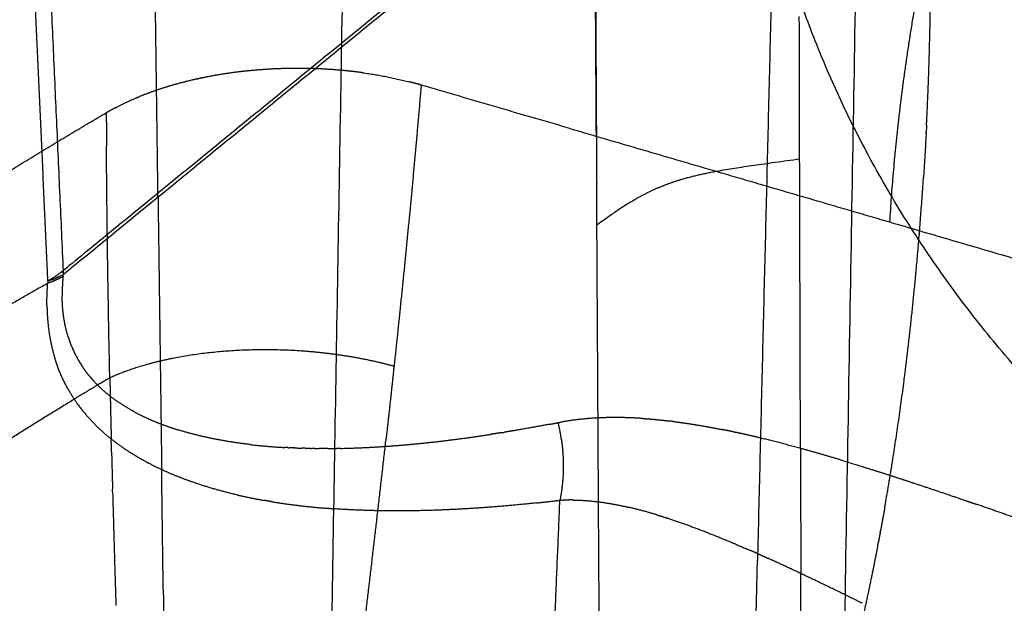
# Model space of a CAD drawing. Units: millimetres. Extents: x -978 to 1730, y 0 to 2002.
# Drawn here: x -775 to -729, y 196 to 224 of the extents above; entities that cross this region are included whole.
import ezdxf

# ---------------------------------------------------------------- set-up
doc = ezdxf.new("R2010")
doc.units = ezdxf.units.MM
doc.header["$MEASUREMENT"] = 0
doc.layers.add('DEFAULT', color=7, linetype='Continuous')

msp = doc.modelspace()

# ---------------------------------------------------------------- linework, layer by layer
at = {"layer": 'DEFAULT'}
for points, weights, degree in [([(-734.646, 297.357), (-735.939, 222.572), (-737.231, 147.787)], [1, 0.999999999932, 1], 2), ([(-774.463, 240.237), (-773.829, 226.13), (-773.195, 212.023)], [1, 0.999999999998, 1], 2), ([(-707.683, 192.962), (-718.398, 196.902), (-728.776, 204.687), (-736.802, 215.611), (-740.841, 227.446), (-740.902, 238.194)], [2350.85331686, 2356.86274884, 2359.86672757, 2358.67988466, 2353.55974074, 2345.97636029], 5), ([(-739.602, 235.187), (-740.06, 216.789), (-740.504, 198.391)], [1, 0.999999927145, 1], 2), ([(-768.727, 215.479), (-768.804, 221.246), (-768.881, 227.014)], [1, 0.999999999359, 1], 2), ([(-738.518, 217.271), (-738.526, 220.626), (-738.534, 223.981)], [1, 0.99999999387, 1], 2), ([(-759.093, 221.339), (-757.985, 221.189), (-756.901, 220.914)], [1, 0.998388710265, 1], 2), ([(-766.834, 221.056), (-766.821, 221.059), (-766.808, 221.061)], [1, 0.999999771048, 1], 2), ([(-766.622, 221.101), (-766.715, 221.081), (-766.808, 221.061)], [1, 0.999988515563, 1], 2), ([(-766.622, 221.101), (-766.615, 221.102), (-766.608, 221.103)], [1, 0.999999937973, 1], 2), ([(-756.338, 220.76), (-756.563, 218.099), (-756.804, 215.447), (-757.061, 212.805), (-757.332, 210.167), (-757.615, 207.537)], [2275.00096775, 2276.53191128, 2278.07265222, 2279.62143506, 2281.18092127, 2282.74759478], 5), ([(-769.707, 220.172), (-769.65, 220.196), (-769.593, 220.219)], [1, 0.999990299853, 1], 2), ([(-770.701, 219.71), (-770.223, 219.958), (-769.724, 220.165)], [1, 0.999088646539, 1], 2), ([(-769.707, 220.172), (-769.716, 220.168), (-769.724, 220.165)], [1, 0.999999772764, 1], 2), ([(-770.701, 219.709), (-770.935, 219.587), (-771.162, 219.455)], [1, 0.999765740618, 1], 2), ([(-771.162, 219.455), (-771.159, 218.671), (-771.154, 217.887)], [1, 0.999999253596, 1], 2), ([(-732.544, 218.881), (-732.552, 218.711), (-732.561, 218.542)], [1, 0.999999428606, 1], 2), ([(-732.565, 218.466), (-732.619, 217.446), (-732.686, 216.427)], [1, 0.999980415701, 1], 2), ([(-732.565, 218.466), (-732.563, 218.504), (-732.561, 218.542)], [1, 0.999999971445, 1], 2), ([(-770.996, 206.993), (-771.116, 212.44), (-771.154, 217.887)], [1, 0.999972199877, 1], 2), ([(-738.518, 217.271), (-741.655, 216.842), (-743.607, 216.593), (-744.944, 216.248), (-746.238, 215.532), (-748.063, 214.165)], [2455.78845395, 2454.84345429, 2453.99807112, 2452.84337158, 2450.9704228, 2447.97029191], 5), ([(-738.48, 203.666), (-738.499, 210.468), (-738.518, 217.271)], [1, 0.99999999895, 1], 2), ([(-747.866, 180.609), (-747.973, 198.36), (-748.074, 216.11)], [1, 0.999999985536, 1], 2), ([(-768.727, 215.479), (-768.641, 209.072), (-768.555, 202.665)], [1, 0.999999998672, 1], 2), ([(-773.195, 212.023), (-773.359, 211.891), (-773.532, 211.774)], [1, 0.999067160545, 1], 2), ([(-773.92, 211.433), (-775.918, 210.301), (-777.887, 209.152), (-779.826, 207.986), (-781.735, 206.804), (-783.612, 205.605)], [2289.65128723, 2287.33860861, 2284.99582995, 2282.62344224, 2280.22197394, 2277.792014], 5), ([(-773.956, 210.4), (-773.961, 210.917), (-773.92, 211.433)], [1, 0.998982770694, 1], 2), ([(-773.199, 211.742), (-773.325, 211.675), (-773.461, 211.61), (-773.606, 211.548), (-773.759, 211.489), (-773.92, 211.433)], [2290.7615426, 2290.52665836, 2290.29757859, 2290.07493712, 2289.85933587, 2289.65133608], 5), ([(-773.912, 211.539), (-773.916, 211.486), (-773.92, 211.433)], [1, 0.999991529261, 1], 2), ([(-773.532, 211.774), (-773.718, 211.649), (-773.912, 211.539)], [1, 0.999271612036, 1], 2), ([(-773.692, 211.616), (-773.801, 211.575), (-773.912, 211.539)], [1, 0.999810123557, 1], 2), ([(-773.692, 211.616), (-773.61, 211.646), (-773.529, 211.679)], [1, 0.999862055514, 1], 2), ([(-773.434, 211.72), (-773.481, 211.699), (-773.529, 211.679)], [1, 0.999942882861, 1], 2), ([(-773.434, 211.72), (-773.403, 211.733), (-773.371, 211.747)], [1, 0.999971398228, 1], 2), ([(-772.956, 208.91), (-773.064, 209.254), (-773.149, 209.621), (-773.207, 210.009), (-773.237, 210.416), (-773.24, 210.838)], [2292.8162558, 2292.44342617, 2292.09410314, 2291.77304165, 2291.48465467, 2291.2305763], 5), ([(-773.956, 210.4), (-773.949, 209.853), (-773.908, 209.326), (-773.83, 208.822), (-773.721, 208.347), (-773.583, 207.901)], [2290.21161892, 2290.54580332, 2290.92181698, 2291.33678493, 2291.78361554, 2292.2554233], 5), ([(-772.956, 208.91), (-772.724, 208.162), (-772.289, 207.512)], [1, 0.989587236137, 1], 2), ([(-772.973, 206.473), (-773.353, 207.155), (-773.583, 207.901)], [1, 0.994450080834, 1], 2), ([(-771.926, 207.03), (-772.121, 207.261), (-772.289, 207.512)], [1, 0.998519716416, 1], 2), ([(-757.615, 207.537), (-757.803, 205.78), (-758, 204.024)], [1, 0.999997363784, 1], 2), ([(-771.926, 207.03), (-771.876, 206.97), (-771.824, 206.911)], [1, 0.999908360438, 1], 2), ([(-771.816, 206.902), (-771.82, 206.907), (-771.824, 206.911)], [1, 0.999999480171, 1], 2), ([(-771.816, 206.902), (-771.794, 206.878), (-771.772, 206.853)], [1, 0.999984263053, 1], 2), ([(-769.862, 205.396), (-770.28, 205.623), (-770.685, 205.877), (-771.072, 206.163), (-771.437, 206.486), (-771.772, 206.853)], [2299.70117792, 2298.92297032, 2298.14831736, 2297.3796415, 2296.62146729, 2295.88287331], 5), ([(-771.449, 206.724), (-771.223, 206.859), (-770.996, 206.993)], [1, 0.999999204093, 1], 2), ([(-770.996, 206.993), (-770.965, 205.551), (-770.93, 204.108)], [1, 0.999998808215, 1], 2), ([(-772.973, 206.473), (-772.779, 206.127), (-772.55, 205.804)], [1, 0.998575355086, 1], 2), ([(-772.35, 206.183), (-771.963, 206.417), (-771.576, 206.648)], [1, 0.999997613901, 1], 2), ([(-771.449, 206.724), (-771.512, 206.686), (-771.576, 206.648)], [1, 0.999999936928, 1], 2), ([(-783.158, 199.165), (-781.146, 200.572), (-779.09, 201.958), (-776.993, 203.323), (-774.854, 204.665), (-772.675, 205.986)], [2264.14961168, 2266.96828523, 2269.7514813, 2272.49828445, 2275.20790249, 2277.87960586], 5), ([(-772.35, 206.183), (-772.513, 206.085), (-772.675, 205.986)], [1, 0.999999571556, 1], 2), ([(-772.498, 205.731), (-772.524, 205.768), (-772.55, 205.804)], [1, 0.999982321406, 1], 2), ([(-772.498, 205.731), (-772.087, 205.165), (-771.628, 204.67), (-771.137, 204.235), (-770.622, 203.849), (-770.088, 203.504)], [2295.16407036, 2296.11288899, 2297.08675399, 2298.06992452, 2299.05682723, 2300.04497986], 5), ([(-745.895, 205.072), (-746.665, 205.124), (-747.435, 205.141), (-748.206, 205.116), (-748.977, 205.04), (-749.743, 204.902)], [2335.83558968, 2334.8872094, 2333.90394973, 2332.88418948, 2331.82855259, 2330.74069856], 5), ([(-745.895, 205.072), (-745.764, 205.063), (-745.634, 205.053)], [1, 0.999982252626, 1], 2), ([(-745.609, 205.051), (-745.621, 205.052), (-745.634, 205.053)], [1, 0.999999854801, 1], 2), ([(-745.609, 205.051), (-745.467, 205.04), (-745.324, 205.027)], [1, 0.99998076687, 1], 2), ([(-745.306, 205.025), (-745.315, 205.026), (-745.324, 205.026)], [1, 0.99999992943, 1], 2), ([(-745.306, 205.025), (-744.978, 204.994), (-744.651, 204.955)], [1, 0.999913755997, 1], 2), ([(-744.468, 204.932), (-744.559, 204.944), (-744.651, 204.955)], [1, 0.999994085595, 1], 2), ([(-744.468, 204.932), (-744.011, 204.874), (-743.553, 204.806), (-743.094, 204.73), (-742.635, 204.645), (-742.174, 204.553)], [2337.54518518, 2338.07765846, 2338.59872216, 2339.10875989, 2339.60807807, 2340.09690744], 5), ([(-764.393, 203.846), (-765.095, 203.928), (-765.789, 204.036), (-766.473, 204.17), (-767.145, 204.337), (-767.802, 204.542)], [2308.97508247, 2307.85850969, 2306.73924005, 2305.61754029, 2304.49260962, 2303.36680465], 5), ([(-752.013, 204.493), (-752.212, 204.459), (-752.412, 204.427)], [1, 0.999996737916, 1], 2), ([(-752.013, 204.493), (-752.002, 204.494), (-751.991, 204.496)], [1, 0.999999990638, 1], 2), ([(-750.307, 204.796), (-751.147, 204.637), (-751.991, 204.496)], [1, 0.999949673539, 1], 2), ([(-749.735, 204.079), (-749.792, 204.481), (-749.885, 204.876)], [1, 0.998923650756, 1], 2), ([(-741.885, 204.495), (-742.029, 204.524), (-742.174, 204.553)], [1, 0.999993607513, 1], 2), ([(-741.885, 204.495), (-741.883, 204.494), (-741.881, 204.494)], [1, 0.999999998767, 1], 2), ([(-741.597, 204.434), (-741.739, 204.464), (-741.881, 204.494)], [1, 0.999994323594, 1], 2), ([(-741.597, 204.434), (-741.584, 204.431), (-741.571, 204.429)], [1, 0.999999957606, 1], 2), ([(-770.914, 203.494), (-770.922, 203.801), (-770.93, 204.108)], [1, 0.99999995318, 1], 2), ([(-760.115, 203.666), (-758.727, 203.695), (-757.326, 203.785), (-755.916, 203.924), (-754.498, 204.106), (-753.074, 204.323)], [2315.59050465, 2317.68966919, 2319.77535312, 2321.84808863, 2323.91159748, 2325.96486957], 5), ([(-759.653, 190.053), (-759.313, 192.836), (-758.974, 195.623), (-758.64, 198.416), (-758.315, 201.216), (-758, 204.024)], [2293.33722675, 2291.63335223, 2289.93066418, 2288.23121479, 2286.53693293, 2284.84944503], 5), ([(-752.544, 204.406), (-752.809, 204.363), (-753.074, 204.323)], [1, 0.999993715853, 1], 2), ([(-752.544, 204.406), (-752.478, 204.416), (-752.412, 204.427)], [1, 0.999999628205, 1], 2), ([(-764.393, 203.846), (-763.579, 203.752), (-762.761, 203.707)], [1, 0.99953605868, 1], 2), ([(-762.612, 203.699), (-762.686, 203.703), (-762.761, 203.707)], [1, 0.999996923438, 1], 2), ([(-762.612, 203.699), (-762.586, 203.697), (-762.559, 203.696)], [1, 0.999999621185, 1], 2), ([(-762.357, 203.687), (-762.458, 203.691), (-762.559, 203.696)], [1, 0.999994632998, 1], 2), ([(-762.357, 203.687), (-762.346, 203.686), (-762.336, 203.686)], [1, 0.99999993928, 1], 2), ([(-762.155, 203.679), (-762.245, 203.682), (-762.336, 203.686)], [1, 0.999995913425, 1], 2), ([(-762.155, 203.679), (-762.054, 203.675), (-761.952, 203.672)], [1, 0.999995056767, 1], 2), ([(-761.781, 203.668), (-761.867, 203.67), (-761.952, 203.672)], [1, 0.999996623183, 1], 2), ([(-761.781, 203.667), (-761.765, 203.667), (-761.749, 203.667)], [1, 0.999999887356, 1], 2), ([(-761.546, 203.663), (-761.648, 203.664), (-761.749, 203.667)], [1, 0.999995473001, 1], 2), ([(-761.546, 203.662), (-761.524, 203.662), (-761.503, 203.662)], [1, 0.999999800142, 1], 2), ([(-761.342, 203.66), (-761.423, 203.661), (-761.503, 203.662)], [1, 0.999997320343, 1], 2), ([(-761.342, 203.659), (-761.24, 203.658), (-761.139, 203.658)], [1, 0.999995834112, 1], 2), ([(-760.945, 203.657), (-761.042, 203.657), (-761.139, 203.658)], [1, 0.999996393621, 1], 2), ([(-760.945, 203.657), (-760.94, 203.657), (-760.934, 203.657)], [1, 0.999999989895, 1], 2), ([(-760.73, 203.658), (-760.832, 203.657), (-760.934, 203.657)], [1, 0.999996161101, 1], 2), ([(-760.73, 203.658), (-760.525, 203.659), (-760.32, 203.662)], [1, 0.999985579277, 1], 2), ([(-760.115, 203.666), (-760.218, 203.664), (-760.32, 203.662)], [1, 0.999996596418, 1], 2), ([(-738.48, 203.666), (-738.472, 200.722), (-738.464, 197.778)], [1, 0.999999999957, 1], 2), ([(-770.914, 203.494), (-770.892, 202.621), (-770.869, 201.748)], [1, 0.999999668456, 1], 2), ([(-768.48, 197.025), (-768.518, 199.845), (-768.555, 202.665)], [1, 0.99999999985, 1], 2), ([(-770.865, 201.623), (-770.867, 201.685), (-770.869, 201.748)], [1, 0.999999998447, 1], 2), ([(-770.865, 201.623), (-770.793, 198.949), (-770.71, 196.276)], [1, 0.99999807592, 1], 2), ([(-764.937, 201.461), (-764.345, 201.327), (-763.748, 201.221)], [1, 0.999703014121, 1], 2), ([(-763.38, 201.158), (-763.565, 201.188), (-763.748, 201.221)], [1, 0.999976135493, 1], 2), ([(-750.911, 201.098), (-750.358, 201.157), (-749.806, 201.223)], [1, 0.999976914475, 1], 2), ([(-749.806, 201.223), (-749.744, 201.227), (-749.682, 201.229)], [1, 0.999971559557, 1], 2), ([(-749.182, 201.237), (-749.432, 201.24), (-749.682, 201.229)], [1, 0.999591322942, 1], 2), ([(-749.182, 201.237), (-748.657, 201.23), (-748.128, 201.187), (-747.598, 201.111), (-747.066, 201.01), (-746.533, 200.886)], [2331.7491385, 2332.48166387, 2333.19959353, 2333.90102041, 2334.58513893, 2335.25205755], 5), ([(-763.38, 201.158), (-762.05, 200.943), (-760.707, 200.842)], [1, 0.999100496247, 1], 2), ([(-760.64, 200.837), (-760.673, 200.839), (-760.707, 200.842)], [1, 0.999999576869, 1], 2), ([(-760.64, 200.837), (-760.534, 200.829), (-760.427, 200.821)], [1, 0.999995817835, 1], 2), ([(-750.911, 201.098), (-752.835, 200.894), (-754.755, 200.75), (-756.662, 200.677), (-758.557, 200.691), (-760.427, 200.821)], [2329.32760329, 2326.64177476, 2323.92978176, 2321.19994129, 2318.44148185, 2315.65273975], 5), ([(-745.237, 200.538), (-745.879, 200.733), (-746.533, 200.886)], [1, 0.999459291327, 1], 2), ([(-734.514, 200.868), (-734.558, 200.621), (-734.603, 200.374)], [1, 0.999997818499, 1], 2), ([(-727.034, 199.923), (-728.594, 200.479), (-730.16, 201.023)], [1, 0.999990118428, 1], 2), ([(-745.237, 200.538), (-745.117, 200.502), (-744.998, 200.464)], [1, 0.999987316491, 1], 2), ([(-744.966, 200.454), (-744.982, 200.459), (-744.998, 200.464)], [1, 0.999999786724, 1], 2), ([(-744.966, 200.454), (-744.854, 200.419), (-744.742, 200.382)], [1, 0.999990066158, 1], 2), ([(-744.695, 200.367), (-744.719, 200.375), (-744.742, 200.383)], [1, 0.999999601851, 1], 2), ([(-744.695, 200.367), (-743.936, 200.119), (-743.172, 199.839), (-742.401, 199.533), (-741.622, 199.206), (-740.834, 198.861)], [2337.46007144, 2338.33581732, 2339.17935029, 2339.99167404, 2340.77358351, 2341.52515204], 5), ([(-734.612, 200.324), (-734.661, 200.056), (-734.711, 199.788)], [1, 0.999997358067, 1], 2), ([(-734.612, 200.324), (-734.607, 200.349), (-734.603, 200.374)], [1, 0.99999997817, 1], 2), ([(-734.723, 199.72), (-734.767, 199.489), (-734.811, 199.258)], [1, 0.99999799886, 1], 2), ([(-734.723, 199.72), (-734.717, 199.754), (-734.711, 199.788)], [1, 0.999999958082, 1], 2), ([(-734.846, 199.077), (-734.963, 198.469), (-735.087, 197.861)], [1, 0.999985730584, 1], 2), ([(-734.846, 199.077), (-734.828, 199.168), (-734.811, 199.258)], [1, 0.999999692933, 1], 2), ([(-740.323, 198.635), (-740.578, 198.749), (-740.834, 198.861)], [1, 0.999993103649, 1], 2), ([(-740.323, 198.635), (-740.173, 198.567), (-740.022, 198.499)], [1, 0.999998038935, 1], 2), ([(-735.564, 196.377), (-736.486, 196.831), (-737.391, 197.271), (-738.281, 197.698), (-739.158, 198.109), (-740.022, 198.499)], [2345.86675874, 2345.2247808, 2344.54396078, 2343.82613941, 2343.07228378, 2342.28255725], 5), ([(-740.613, 193.856), (-740.559, 196.123), (-740.504, 198.391)], [1, 0.999999998884, 1], 2), ([(-738.424, 184.121), (-738.444, 190.95), (-738.464, 197.778)], [1, 0.999999997064, 1], 2), ([(-735.095, 197.821), (-735.465, 196.011), (-735.895, 194.213)], [1, 0.999861349288, 1], 2), ([(-735.095, 197.821), (-735.091, 197.841), (-735.087, 197.861)], [1, 0.999999984217, 1], 2), ([(-768.48, 197.025), (-768.334, 186.175), (-768.186, 175.325)], [1, 0.999999996037, 1], 2)]:
    msp.add_rational_spline(points, weights, degree=degree, dxfattribs=at)
for points in [[(-759.173, 276.563), (-760.291, 210.997), (-761.409, 145.431)], [(-740.902, 238.194), (-757.046, 225.015), (-773.189, 211.835)], [(-749.296, 218.704), (-741.79, 216.511), (-734.283, 214.318)], [(-734.283, 214.318), (-723.126, 211.06), (-711.97, 207.802)], [(-750.214, 191.453), (-750.01, 196.338), (-749.806, 201.223)]]:
    msp.add_open_spline(points, degree=2, dxfattribs=at)
for points, weights, degree, knots in [([(-721.379, 263.775), (-722.909, 259.786), (-724.387, 255.794), (-725.797, 251.806), (-729.219, 241.53), (-731.901, 231.47), (-733.181, 225.44), (-733.977, 219.695), (-734.283, 214.318)], [2258.63721841, 2257.74720613, 2256.98027497, 2256.37106841, 2255.30260399, 2255.82409841, 2256.90683909, 2258.93548282, 2261.87624234], 5, [178.608507, 178.608507, 178.608507, 178.608507, 178.608507, 178.608507, 214.932976, 214.932976, 214.932976, 272.649197, 272.649197, 272.649197, 272.649197, 272.649197, 272.649197]), ([(-748.216, 241.327), (-748.209, 238.29), (-748.172, 233.736), (-748.141, 227.691), (-748.11, 222.316), (-748.088, 218.46), (-748.075, 216.11)], [2428.0046485, 2430.23022748, 2433.54911058, 2437.98857653, 2441.94479816, 2444.79170648, 2446.52963488], 3, [-92.658929, -92.658929, -92.658929, -92.658929, -79.408536, -72.78334, -66.158144, -55.776378, -55.776378, -55.776378, -55.776378]), ([(-773.912, 211.539), (-774.336, 220.946), (-774.76, 230.354), (-775.184, 239.762), (-778.576, 237.888), (-781.868, 235.959), (-785.051, 233.977)], [1, 0.999999999998, 0.999999999998, 1, 0.998285951764, 0.996527197179, 0.994726132704], 3, [0, 0, 0, 0, 28.251649, 28.251649, 28.251649, 45.945091, 45.945091, 45.945091, 45.945091]), ([(-732.544, 218.881), (-732.503, 219.701), (-732.388, 222.404), (-732.341, 225.249), (-732.331, 227.273)], [1964.36648402, 1963.67631678, 1961.49252684, 1959.49265232, 1958.20113765], 3, [303.138518, 303.138518, 303.138518, 303.138518, 306.414665, 313.753437, 313.753437, 313.753437, 313.753437]), ([(-757.051, 225.201), (-765.123, 218.612), (-773.195, 212.023), (-773.191, 211.929), (-773.189, 211.835), (-773.189, 211.835), (-773.189, 211.835)], [1, 1, 1, 0.999876576949, 1, 1, 1], 2, [0, 0, 0, 20.839827, 20.839827, 21.028238, 21.028238, 21.028278, 21.028278, 21.028278]), ([(-759.093, 221.339), (-759.176, 221.35), (-759.259, 221.361), (-759.342, 221.372), (-759.425, 221.382), (-759.508, 221.392), (-760.94, 221.559), (-762.389, 221.608), (-763.831, 221.55), (-765.249, 221.382), (-766.608, 221.103)], [1, 0.999980986737, 0.999971480106, 0.999971480106, 0.999980986737, 1, 1.00015108627, 1.00019533765, 1.00014232303, 0.999991201555, 0.999740222489], 5, [0, 0, 0, 0, 0, 0, 0.418573, 0.418573, 0.418573, 0.418573, 0.418573, 18.570662, 18.570662, 18.570662, 18.570662, 18.570662, 18.570662]), ([(-766.834, 221.056), (-766.879, 221.046), (-766.924, 221.036), (-766.969, 221.026), (-767.544, 220.896), (-768.108, 220.745), (-768.616, 220.588), (-769.112, 220.413), (-769.593, 220.219)], [2275.60690221, 2275.58684764, 2275.56654004, 2275.54597929, 2275.27885725, 2274.96998737, 2274.64913992, 2274.29067348, 2273.89218934], 5, [354.456464, 354.456464, 354.456464, 354.456464, 354.456464, 354.456464, 355.061535, 355.061535, 355.061535, 362.221768, 362.221768, 362.221768, 362.221768, 362.221768, 362.221768]), ([(-749.296, 218.704), (-752.817, 219.732), (-756.338, 220.76), (-756.618, 220.841), (-756.901, 220.914)], [1, 1, 1, 0.99989139216, 1], 2, [0, 0, 0, 7.335545, 7.335545, 7.919413, 7.919413, 7.919413]), ([(-797.824, 200.593), (-795.552, 202.558), (-793.225, 204.456), (-790.844, 206.287), (-784.821, 210.923), (-778.239, 215.322), (-771.162, 219.455)], [1, 0.999726161878, 0.999726161878, 1, 1.00413969097, 1.00809882072, 1.01184785562], 3, [0, 0, 0, 0, 9.008853, 9.008853, 9.008853, 47.104405, 47.104405, 47.104405, 47.104405]), ([(-734.514, 200.868), (-734.465, 201.147), (-734.104, 203.226), (-733.485, 207.396), (-732.969, 212.477), (-732.739, 215.621), (-732.686, 216.427)], [1985.02757354, 1984.60337978, 1981.48548856, 1975.85179222, 1970.24175932, 1967.25413814, 1966.51824396], 3, [275.021384, 275.021384, 275.021384, 275.021384, 276.580189, 286.525014, 296.46984, 299.810759, 299.810759, 299.810759, 299.810759]), ([(-773.199, 211.742), (-773.194, 211.789), (-773.189, 211.835), (-773.279, 211.789), (-773.371, 211.747)], [1, 0.999989321257, 1, 0.9996945834, 1], 2, [0, 0, 0, 0.0934694, 0.0934694, 0.2955953, 0.2955953, 0.2955953]), ([(-773.199, 211.742), (-773.199, 211.742), (-773.199, 211.742), (-773.242, 211.291), (-773.24, 210.838)], [1, 0.999999999996, 1, 0.998709745181, 1], 2, [0, 0, 0, 0.000065, 0.000065, 0.9052622, 0.9052622, 0.9052622]), ([(-770.996, 206.993), (-770.029, 207.436), (-768.869, 207.802), (-767.556, 208.074), (-764.733, 208.407), (-761.749, 208.309), (-760.275, 208.15), (-758.88, 207.888), (-757.615, 207.537)], [2279.92034093, 2281.163373, 2282.23103016, 2283.07278488, 2284.23370187, 2284.30069829, 2284.04803566, 2283.51982685, 2282.74758888], 5, [71.53432, 71.53432, 71.53432, 71.53432, 71.53432, 71.53432, 78.162798, 78.162798, 78.162798, 84.791277, 84.791277, 84.791277, 84.791277, 84.791277, 84.791277]), ([(-769.862, 205.396), (-769.496, 205.197), (-769.12, 205.02), (-768.735, 204.86), (-768.315, 204.706), (-767.887, 204.569), (-767.859, 204.56), (-767.83, 204.551), (-767.802, 204.542)], [2299.70116742, 2300.38226374, 2301.06617009, 2301.75118221, 2302.48565931, 2303.21994031, 2303.26889125, 2303.31784093, 2303.36678916], 5, [88.123151, 88.123151, 88.123151, 88.123151, 88.123151, 88.123151, 92.407571, 92.407571, 92.407571, 92.7136, 92.7136, 92.7136, 92.7136, 92.7136, 92.7136]), ([(-750.307, 204.796), (-750.096, 204.835), (-749.885, 204.876), (-749.814, 204.889), (-749.743, 204.902)], [1, 0.999997320035, 1, 0.999981835269, 1], 2, [0, 0, 0, 0.4287585, 0.4287585, 0.5731682, 0.5731682, 0.5731682]), ([(-749.735, 204.079), (-749.705, 203.872), (-749.682, 203.664), (-749.665, 203.456), (-749.635, 202.876), (-749.654, 202.299), (-749.685, 201.934), (-749.736, 201.574), (-749.806, 201.223)], [2330.46854409, 2330.46075667, 2330.4596102, 2330.46512109, 2330.49888956, 2330.58363073, 2330.65852143, 2330.75356592, 2330.8680004], 5, [62.455792, 62.455792, 62.455792, 62.455792, 62.455792, 62.455792, 64.729019, 64.729019, 64.729019, 68.770289, 68.770289, 68.770289, 68.770289, 68.770289, 68.770289]), ([(-736.59, 203.123), (-737.221, 203.312), (-737.847, 203.494), (-738.469, 203.667), (-739.465, 203.934), (-740.452, 204.176), (-740.826, 204.264), (-741.199, 204.349), (-741.571, 204.429)], [2345.33018011, 2344.8150031, 2344.28283476, 2343.73381161, 2342.81997126, 2341.86159269, 2341.49020302, 2341.11222957, 2340.72756593], 5, [39.395054, 39.395054, 39.395054, 39.395054, 39.395054, 39.395054, 44.242906, 44.242906, 44.242906, 47.223413, 47.223413, 47.223413, 47.223413, 47.223413, 47.223413]), ([(-764.937, 201.461), (-765.679, 201.631), (-766.411, 201.831), (-767.132, 202.064), (-768.169, 202.461), (-769.166, 202.958), (-769.479, 203.128), (-769.786, 203.309), (-770.088, 203.504)], [2308.74804565, 2307.57375504, 2306.39499228, 2305.21175405, 2303.46814577, 2301.71845508, 2301.16058089, 2300.60257534, 2300.04496397], 5, [168.820513, 168.820513, 168.820513, 168.820513, 168.820513, 168.820513, 176.265524, 176.265524, 176.265524, 179.747105, 179.747105, 179.747105, 179.747105, 179.747105, 179.747105]), ([(-736.59, 203.123), (-735.506, 202.798), (-734.406, 202.452), (-733.289, 202.088), (-731.989, 201.652), (-730.662, 201.196), (-730.495, 201.138), (-730.328, 201.081), (-730.16, 201.023)], [2345.33019037, 2346.21548025, 2347.05058267, 2347.8348746, 2348.67098948, 2349.43281792, 2349.52709866, 2349.6201898, 2349.71207851], 5, [150.721008, 150.721008, 150.721008, 150.721008, 150.721008, 150.721008, 159.767914, 159.767914, 159.767914, 161.063894, 161.063894, 161.063894, 161.063894, 161.063894, 161.063894])]:
    msp.add_rational_spline(points, weights, degree=degree, knots=knots, dxfattribs=at)
msp.add_open_spline([(-748.088, 218.351), (-748.105, 221.141), (-748.129, 224.896), (-748.155, 229.534), (-748.163, 231.381), (-748.167, 232.264)], degree=3, knots=[0, 0, 0, 0, 8.372301, 11.264583, 13.913605, 13.913605, 13.913605, 13.913605], dxfattribs=at)

doc.saveas('drawing.dxf')
